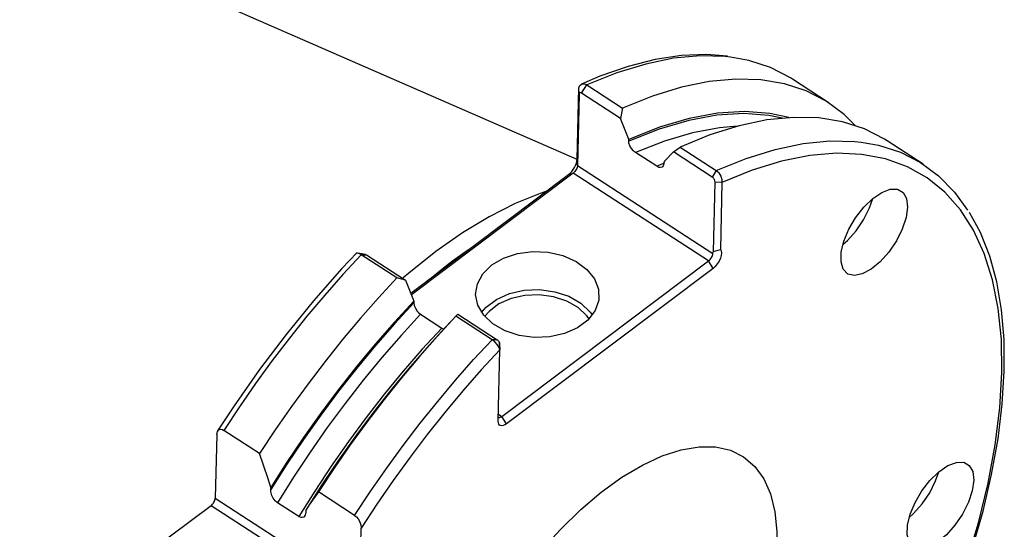
# Model space of a CAD drawing. Extents: x 13 to 827, y 18 to 576.
# Drawn here: x 101 to 161, y 132 to 162 of the extents above; entities that cross this region are included whole.
import ezdxf

# ---------------------------------------------------------------- set-up
doc = ezdxf.new("R2010")
doc.units = 0
doc.header["$MEASUREMENT"] = 0
doc.layers.add('Ebene 1', color=7, linetype='Continuous', lineweight=0)

msp = doc.modelspace()

# ---------------------------------------------------------------- linework, layer by layer
at = {"layer": 'Ebene 1', "color": 18, "lineweight": 25, "true_color": 0x000000}
for points in [[(134.826, 153.83), (134.826, 153.83), (78.767, 178.277), (78.767, 178.277)], [(135.089, 157.837), (135.089, 157.837), (135.416, 158.336), (135.416, 158.336)], [(135.416, 158.336), (135.416, 158.336), (137.572, 156.935), (137.572, 156.935)], [(149.987, 157.285), (149.987, 157.285), (147.831, 158.685), (147.831, 158.685)], [(134.826, 153.846), (134.826, 153.846), (134.924, 158.156), (134.924, 158.156)], [(134.948, 157.788), (134.948, 157.788), (134.85, 153.478), (134.85, 153.478)], [(134.948, 157.788), (134.948, 157.788), (134.924, 158.156), (134.924, 158.156)], [(137.447, 156.306), (137.447, 156.306), (135.089, 157.837), (135.089, 157.837)], [(137.572, 156.935), (137.572, 156.935), (137.447, 156.306), (137.447, 156.306)], [(137.947, 154.944), (137.947, 154.944), (137.95, 155.051), (137.95, 155.051)], [(155.731, 153.555), (155.731, 153.555), (153.547, 154.973), (153.547, 154.973)], [(139.633, 153.426), (139.633, 153.426), (138.351, 154.259), (138.351, 154.259)], [(140.641, 154.297), (140.641, 154.297), (141.042, 154.583), (141.042, 154.583)], [(142.99, 152.771), (142.99, 152.771), (140.641, 154.297), (140.641, 154.297)], [(141.042, 154.583), (141.042, 154.583), (143.226, 153.165), (143.226, 153.165)], [(134.85, 153.478), (134.85, 153.478), (134.826, 153.846), (134.826, 153.846)], [(134.85, 153.478), (134.85, 153.478), (143.025, 148.168), (143.025, 148.168)], [(140.045, 153.602), (140.045, 153.602), (139.633, 153.426), (139.633, 153.426)], [(140.058, 153.682), (140.058, 153.682), (140.056, 153.575), (140.056, 153.575)], [(124.777, 145.767), (124.777, 145.767), (134.311, 152.933), (134.311, 152.933)], [(134.592, 153.021), (134.592, 153.021), (124.815, 145.672), (124.815, 145.672)], [(134.311, 152.933), (134.311, 152.933), (134.592, 153.021), (134.592, 153.021)], [(142.767, 147.712), (142.767, 147.712), (134.592, 153.021), (134.592, 153.021)], [(143.226, 153.165), (143.226, 153.165), (142.99, 152.771), (142.99, 152.771)], [(62.251, 152.845), (62.251, 152.845), (103.816, 114.839), (103.816, 114.839)], [(143.068, 148.291), (143.068, 148.291), (143.163, 152.477), (143.163, 152.477)], [(143.57, 152.453), (143.57, 152.453), (143.163, 152.477), (143.163, 152.477)], [(143.57, 152.453), (143.57, 152.453), (143.478, 148.408), (143.478, 148.408)], [(143.068, 148.291), (143.068, 148.291), (143.478, 148.408), (143.478, 148.408)], [(123.946, 146.693), (123.946, 146.693), (121.79, 148.094), (121.79, 148.094)], [(121.79, 148.094), (121.79, 148.094), (122.106, 148.079), (122.106, 148.079)], [(122.106, 148.079), (122.106, 148.079), (124.464, 146.547), (124.464, 146.547)], [(130.288, 138.331), (130.288, 138.331), (142.767, 147.712), (142.767, 147.712)], [(143.037, 147.266), (143.037, 147.266), (142.767, 147.712), (142.767, 147.712)], [(143.037, 147.266), (143.037, 147.266), (130.557, 137.885), (130.557, 137.885)], [(124.464, 146.547), (124.464, 146.547), (123.946, 146.693), (123.946, 146.693)], [(124.967, 145.292), (124.967, 145.292), (124.964, 145.185), (124.964, 145.185)], [(125.368, 144.5), (125.368, 144.5), (126.651, 143.667), (126.651, 143.667)], [(127.241, 144.1), (127.241, 144.1), (126.82, 143.653), (126.82, 143.653)], [(127.506, 144.381), (127.506, 144.381), (127.62, 144.498), (127.62, 144.498)], [(129.69, 142.963), (129.69, 142.963), (127.506, 144.381), (127.506, 144.381)], [(127.62, 144.498), (127.62, 144.498), (130.006, 142.948), (130.006, 142.948)], [(130.006, 142.948), (130.006, 142.948), (129.69, 142.963), (129.69, 142.963)], [(130.066, 138.042), (130.066, 138.042), (130.164, 142.352), (130.164, 142.352)], [(130.14, 142.72), (130.14, 142.72), (130.164, 142.352), (130.164, 142.352)], [(130.076, 138.469), (130.076, 138.469), (130.288, 138.331), (130.288, 138.331)], [(130.557, 137.885), (130.557, 137.885), (130.288, 138.331), (130.288, 138.331)], [(115.638, 136.091), (115.638, 136.091), (113.481, 137.491), (113.481, 137.491)], [(113.057, 137.25), (113.057, 137.25), (112.969, 133.398), (112.969, 133.398)], [(116.325, 133.918), (116.325, 133.918), (116.328, 134.052), (116.328, 134.052)], [(112.969, 133.398), (112.969, 133.398), (121.695, 127.731), (121.695, 127.731)], [(121.381, 132.361), (121.381, 132.361), (119.198, 133.779), (119.198, 133.779)], [(112.712, 132.942), (112.712, 132.942), (109.085, 130.216), (109.085, 130.216)], [(121.438, 127.275), (121.438, 127.275), (112.712, 132.942), (112.712, 132.942)], [(118.008, 132.289), (118.008, 132.289), (116.726, 133.122), (116.726, 133.122)], [(118.436, 132.683), (118.436, 132.683), (118.433, 132.549), (118.433, 132.549)], [(121.695, 127.731), (121.695, 127.731), (121.783, 131.583), (121.783, 131.583)]]:
    msp.add_open_spline(points, degree=3, dxfattribs=at)
for points, knots in [([(143.92, 160.072), (143.92, 160.072), (142.641, 160.17), (142.641, 160.17), (142.641, 160.17), (141.133, 160.104), (141.133, 160.104), (141.133, 160.104), (139.551, 159.863), (139.551, 159.863), (139.551, 159.863), (137.907, 159.447), (137.907, 159.447), (137.907, 159.447), (136.208, 158.859), (136.208, 158.859), (136.208, 158.859), (135.083, 158.376), (135.083, 158.376)], [0, 0, 0, 0, 1, 1, 1, 2, 2, 2, 3, 3, 3, 4, 4, 4, 5, 5, 5, 6, 6, 6, 6]), ([(144.083, 160.017), (144.083, 160.017), (143.774, 160.052), (143.774, 160.052), (143.774, 160.052), (142.256, 160.095), (142.256, 160.095), (142.256, 160.095), (140.651, 159.944), (140.651, 159.944), (140.651, 159.944), (138.969, 159.599), (138.969, 159.599), (138.969, 159.599), (137.221, 159.062), (137.221, 159.062), (137.221, 159.062), (135.416, 158.336), (135.416, 158.336)], [0, 0, 0, 0, 1, 1, 1, 2, 2, 2, 3, 3, 3, 4, 4, 4, 5, 5, 5, 6, 6, 6, 6]), ([(147.831, 158.685), (147.831, 158.685), (147.715, 158.759), (147.715, 158.759), (147.715, 158.759), (146.512, 159.381), (146.512, 159.381), (146.512, 159.381), (145.195, 159.813), (145.195, 159.813), (145.195, 159.813), (144.083, 160.017), (144.083, 160.017)], [0, 0, 0, 0, 1, 1, 1, 2, 2, 2, 3, 3, 3, 4, 4, 4, 4]), ([(134.924, 158.156), (134.924, 158.156), (134.984, 158.305), (134.984, 158.305), (134.984, 158.305), (135.097, 158.393), (135.097, 158.393), (135.097, 158.393), (135.249, 158.405), (135.249, 158.405), (135.249, 158.405), (135.333, 158.38), (135.333, 158.38), (135.333, 158.38), (135.416, 158.336), (135.416, 158.336)], [0, 0, 0, 0, 1, 1, 1, 2, 2, 2, 3, 3, 3, 4, 4, 4, 5, 5, 5, 5]), ([(151.617, 155.898), (151.617, 155.898), (150.955, 156.549), (150.955, 156.549), (150.955, 156.549), (149.872, 157.359), (149.872, 157.359), (149.872, 157.359), (148.668, 157.981), (148.668, 157.981), (148.668, 157.981), (147.352, 158.413), (147.352, 158.413), (147.352, 158.413), (145.93, 158.651), (145.93, 158.651), (145.93, 158.651), (144.412, 158.695), (144.412, 158.695), (144.412, 158.695), (142.808, 158.544), (142.808, 158.544), (142.808, 158.544), (141.126, 158.198), (141.126, 158.198), (141.126, 158.198), (139.377, 157.661), (139.377, 157.661), (139.377, 157.661), (137.572, 156.935), (137.572, 156.935)], [0, 0, 0, 0, 1, 1, 1, 2, 2, 2, 3, 3, 3, 4, 4, 4, 5, 5, 5, 6, 6, 6, 7, 7, 7, 8, 8, 8, 9, 9, 9, 10, 10, 10, 10]), ([(135.089, 157.837), (135.089, 157.837), (135.061, 157.852), (135.061, 157.852), (135.061, 157.852), (135.035, 157.861), (135.035, 157.861), (135.035, 157.861), (135.01, 157.864), (135.01, 157.864), (135.01, 157.864), (134.989, 157.859), (134.989, 157.859), (134.989, 157.859), (134.959, 157.833), (134.959, 157.833), (134.959, 157.833), (134.948, 157.788), (134.948, 157.788)], [0, 0, 0, 0, 1, 1, 1, 2, 2, 2, 3, 3, 3, 4, 4, 4, 5, 5, 5, 6, 6, 6, 6]), ([(147.21, 156.335), (147.21, 156.335), (146.406, 156.494), (146.406, 156.494), (146.406, 156.494), (144.889, 156.611), (144.889, 156.611), (144.889, 156.611), (143.273, 156.512), (143.273, 156.512), (143.273, 156.512), (141.569, 156.2), (141.569, 156.2), (141.569, 156.2), (139.79, 155.676), (139.79, 155.676), (139.79, 155.676), (137.947, 154.944), (137.947, 154.944)], [0, 0, 0, 0, 1, 1, 1, 2, 2, 2, 3, 3, 3, 4, 4, 4, 5, 5, 5, 6, 6, 6, 6]), ([(147.625, 156.366), (147.625, 156.366), (146.46, 156.621), (146.46, 156.621), (146.46, 156.621), (144.933, 156.736), (144.933, 156.736), (144.933, 156.736), (143.307, 156.636), (143.307, 156.636), (143.307, 156.636), (141.593, 156.319), (141.593, 156.319), (141.593, 156.319), (139.803, 155.79), (139.803, 155.79), (139.803, 155.79), (137.95, 155.051), (137.95, 155.051)], [0, 0, 0, 0, 1, 1, 1, 2, 2, 2, 3, 3, 3, 4, 4, 4, 5, 5, 5, 6, 6, 6, 6]), ([(137.95, 155.051), (137.95, 155.051), (137.89, 155.201), (137.89, 155.201), (137.89, 155.201), (137.447, 156.306), (137.447, 156.306)], [0, 0, 0, 0, 1, 1, 1, 2, 2, 2, 2]), ([(144.511, 155.841), (144.511, 155.841), (143.43, 155.748), (143.43, 155.748), (143.43, 155.748), (141.803, 155.446), (141.803, 155.446), (141.803, 155.446), (140.106, 154.949), (140.106, 154.949), (140.106, 154.949), (138.351, 154.259), (138.351, 154.259)], [0, 0, 0, 0, 1, 1, 1, 2, 2, 2, 3, 3, 3, 4, 4, 4, 4]), ([(153.547, 154.973), (153.547, 154.973), (153.389, 155.073), (153.389, 155.073), (153.389, 155.073), (152.179, 155.689), (152.179, 155.689), (152.179, 155.689), (150.856, 156.114), (150.856, 156.114), (150.856, 156.114), (149.428, 156.345), (149.428, 156.345), (149.428, 156.345), (147.904, 156.381), (147.904, 156.381), (147.904, 156.381), (146.294, 156.221), (146.294, 156.221), (146.294, 156.221), (144.606, 155.866), (144.606, 155.866), (144.606, 155.866), (142.852, 155.319), (142.852, 155.319), (142.852, 155.319), (141.042, 154.583), (141.042, 154.583)], [0, 0, 0, 0, 1, 1, 1, 2, 2, 2, 3, 3, 3, 4, 4, 4, 5, 5, 5, 6, 6, 6, 7, 7, 7, 8, 8, 8, 9, 9, 9, 9]), ([(138.351, 154.259), (138.351, 154.259), (138.3, 154.295), (138.3, 154.295), (138.3, 154.295), (138.226, 154.359), (138.226, 154.359), (138.226, 154.359), (138.106, 154.502), (138.106, 154.502), (138.106, 154.502), (138.014, 154.661), (138.014, 154.661), (138.014, 154.661), (137.96, 154.824), (137.96, 154.824), (137.96, 154.824), (137.947, 154.944), (137.947, 154.944)], [0, 0, 0, 0, 1, 1, 1, 2, 2, 2, 3, 3, 3, 4, 4, 4, 5, 5, 5, 6, 6, 6, 6]), ([(143.226, 153.165), (143.226, 153.165), (145.036, 153.901), (145.036, 153.901), (145.036, 153.901), (146.79, 154.448), (146.79, 154.448), (146.79, 154.448), (148.477, 154.802), (148.477, 154.802), (148.477, 154.802), (150.088, 154.962), (150.088, 154.962), (150.088, 154.962), (151.612, 154.927), (151.612, 154.927), (151.612, 154.927), (151.989, 154.886), (151.989, 154.886)], [0, 0, 0, 0, 1, 1, 1, 2, 2, 2, 3, 3, 3, 4, 4, 4, 5, 5, 5, 6, 6, 6, 6]), ([(151.989, 154.886), (151.989, 154.886), (153.04, 154.696), (153.04, 154.696), (153.04, 154.696), (154.363, 154.271), (154.363, 154.271), (154.363, 154.271), (155.573, 153.655), (155.573, 153.655), (155.573, 153.655), (156.662, 152.851), (156.662, 152.851), (156.662, 152.851), (157.624, 151.865), (157.624, 151.865), (157.624, 151.865), (158.412, 150.771), (158.412, 150.771)], [0, 0, 0, 0, 1, 1, 1, 2, 2, 2, 3, 3, 3, 4, 4, 4, 5, 5, 5, 6, 6, 6, 6]), ([(140.641, 154.297), (140.641, 154.297), (140.123, 153.75), (140.123, 153.75), (140.123, 153.75), (140.058, 153.682), (140.058, 153.682)], [0, 0, 0, 0, 1, 1, 1, 2, 2, 2, 2]), ([(156.273, 124.051), (156.273, 124.051), (156.445, 124.45), (156.445, 124.45), (156.445, 124.45), (157.458, 126.971), (157.458, 126.971), (157.458, 126.971), (158.334, 129.466), (158.334, 129.466), (158.334, 129.466), (159.067, 131.916), (159.067, 131.916), (159.067, 131.916), (159.652, 134.308), (159.652, 134.308), (159.652, 134.308), (160.086, 136.625), (160.086, 136.625), (160.086, 136.625), (160.366, 138.852), (160.366, 138.852), (160.366, 138.852), (160.49, 140.975), (160.49, 140.975), (160.49, 140.975), (160.456, 142.979), (160.456, 142.979), (160.456, 142.979), (160.266, 144.853), (160.266, 144.853), (160.266, 144.853), (159.921, 146.583), (159.921, 146.583), (159.921, 146.583), (159.422, 148.159), (159.422, 148.159), (159.422, 148.159), (158.773, 149.57), (158.773, 149.57), (158.773, 149.57), (157.979, 150.807), (157.979, 150.807), (157.979, 150.807), (157.044, 151.862), (157.044, 151.862), (157.044, 151.862), (155.974, 152.728), (155.974, 152.728), (155.974, 152.728), (154.777, 153.399), (154.777, 153.399), (154.777, 153.399), (153.46, 153.872), (153.46, 153.872), (153.46, 153.872), (152.032, 154.143), (152.032, 154.143), (152.032, 154.143), (150.502, 154.21), (150.502, 154.21), (150.502, 154.21), (148.88, 154.073), (148.88, 154.073), (148.88, 154.073), (147.177, 153.733), (147.177, 153.733), (147.177, 153.733), (145.403, 153.192), (145.403, 153.192), (145.403, 153.192), (143.57, 152.453), (143.57, 152.453)], [0, 0, 0, 0, 1, 1, 1, 2, 2, 2, 3, 3, 3, 4, 4, 4, 5, 5, 5, 6, 6, 6, 7, 7, 7, 8, 8, 8, 9, 9, 9, 10, 10, 10, 11, 11, 11, 12, 12, 12, 13, 13, 13, 14, 14, 14, 15, 15, 15, 16, 16, 16, 17, 17, 17, 18, 18, 18, 19, 19, 19, 20, 20, 20, 21, 21, 21, 22, 22, 22, 23, 23, 23, 24, 24, 24, 24]), ([(134.311, 152.933), (134.311, 152.933), (134.409, 153.017), (134.409, 153.017), (134.409, 153.017), (134.504, 153.118), (134.504, 153.118), (134.504, 153.118), (134.592, 153.233), (134.592, 153.233), (134.592, 153.233), (134.67, 153.357), (134.67, 153.357), (134.67, 153.357), (134.735, 153.485), (134.735, 153.485), (134.735, 153.485), (134.783, 153.612), (134.783, 153.612), (134.783, 153.612), (134.814, 153.734), (134.814, 153.734), (134.814, 153.734), (134.826, 153.846), (134.826, 153.846)], [0, 0, 0, 0, 1, 1, 1, 2, 2, 2, 3, 3, 3, 4, 4, 4, 5, 5, 5, 6, 6, 6, 7, 7, 7, 8, 8, 8, 8]), ([(134.85, 153.478), (134.85, 153.478), (134.844, 153.422), (134.844, 153.422), (134.844, 153.422), (134.828, 153.361), (134.828, 153.361), (134.828, 153.361), (134.804, 153.297), (134.804, 153.297), (134.804, 153.297), (134.772, 153.233), (134.772, 153.233), (134.772, 153.233), (134.733, 153.171), (134.733, 153.171), (134.733, 153.171), (134.689, 153.114), (134.689, 153.114), (134.689, 153.114), (134.641, 153.063), (134.641, 153.063), (134.641, 153.063), (134.592, 153.021), (134.592, 153.021)], [0, 0, 0, 0, 1, 1, 1, 2, 2, 2, 3, 3, 3, 4, 4, 4, 5, 5, 5, 6, 6, 6, 7, 7, 7, 8, 8, 8, 8]), ([(140.056, 153.575), (140.056, 153.575), (140.029, 153.451), (140.029, 153.451), (140.029, 153.451), (139.955, 153.37), (139.955, 153.37), (139.955, 153.37), (139.843, 153.347), (139.843, 153.347), (139.843, 153.347), (139.759, 153.364), (139.759, 153.364), (139.759, 153.364), (139.633, 153.426), (139.633, 153.426)], [0, 0, 0, 0, 1, 1, 1, 2, 2, 2, 3, 3, 3, 4, 4, 4, 5, 5, 5, 5]), ([(143.226, 153.165), (143.226, 153.165), (143.306, 153.103), (143.306, 153.103), (143.306, 153.103), (143.381, 153.025), (143.381, 153.025), (143.381, 153.025), (143.5, 152.84), (143.5, 152.84), (143.5, 152.84), (143.566, 152.64), (143.566, 152.64), (143.566, 152.64), (143.57, 152.453), (143.57, 152.453)], [0, 0, 0, 0, 1, 1, 1, 2, 2, 2, 3, 3, 3, 4, 4, 4, 5, 5, 5, 5]), ([(143.163, 152.477), (143.163, 152.477), (143.152, 152.553), (143.152, 152.553), (143.152, 152.553), (143.116, 152.636), (143.116, 152.636), (143.116, 152.636), (143.089, 152.676), (143.089, 152.676), (143.089, 152.676), (143.059, 152.713), (143.059, 152.713), (143.059, 152.713), (143.025, 152.745), (143.025, 152.745), (143.025, 152.745), (142.99, 152.771), (142.99, 152.771)], [0, 0, 0, 0, 1, 1, 1, 2, 2, 2, 3, 3, 3, 4, 4, 4, 5, 5, 5, 6, 6, 6, 6]), ([(132.936, 151.9), (132.936, 151.9), (132.604, 151.79), (132.604, 151.79), (132.604, 151.79), (131.077, 151.181), (131.077, 151.181), (131.077, 151.181), (129.506, 150.387), (129.506, 150.387), (129.506, 150.387), (127.904, 149.417), (127.904, 149.417), (127.904, 149.417), (126.284, 148.278), (126.284, 148.278), (126.284, 148.278), (124.661, 146.979), (124.661, 146.979), (124.661, 146.979), (124.32, 146.687), (124.32, 146.687)], [0, 0, 0, 0, 1, 1, 1, 2, 2, 2, 3, 3, 3, 4, 4, 4, 5, 5, 5, 6, 6, 6, 7, 7, 7, 7]), ([(154.786, 150.961), (154.786, 150.961), (154.724, 151.482), (154.724, 151.482), (154.724, 151.482), (154.518, 151.852), (154.518, 151.852), (154.518, 151.852), (154.183, 152.043), (154.183, 152.043), (154.183, 152.043), (153.742, 152.042), (153.742, 152.042), (153.742, 152.042), (153.23, 151.849), (153.23, 151.849), (153.23, 151.849), (152.684, 151.478), (152.684, 151.478), (152.684, 151.478), (152.145, 150.956), (152.145, 150.956), (152.145, 150.956), (151.652, 150.322), (151.652, 150.322), (151.652, 150.322), (151.242, 149.624), (151.242, 149.624), (151.242, 149.624), (150.946, 148.912), (150.946, 148.912), (150.946, 148.912), (150.786, 148.24), (150.786, 148.24), (150.786, 148.24), (150.772, 147.658), (150.772, 147.658), (150.772, 147.658), (150.908, 147.209), (150.908, 147.209), (150.908, 147.209), (151.181, 146.926), (151.181, 146.926), (151.181, 146.926), (151.573, 146.83), (151.573, 146.83), (151.573, 146.83), (152.053, 146.928), (152.053, 146.928), (152.053, 146.928), (152.587, 147.213), (152.587, 147.213), (152.587, 147.213), (153.135, 147.663), (153.135, 147.663), (153.135, 147.663), (153.656, 148.247), (153.656, 148.247), (153.656, 148.247), (154.111, 148.919), (154.111, 148.919), (154.111, 148.919), (154.468, 149.63), (154.468, 149.63), (154.468, 149.63), (154.698, 150.329), (154.698, 150.329), (154.698, 150.329), (154.786, 150.961), (154.786, 150.961)], [0, 0, 0, 0, 1, 1, 1, 2, 2, 2, 3, 3, 3, 4, 4, 4, 5, 5, 5, 6, 6, 6, 7, 7, 7, 8, 8, 8, 9, 9, 9, 10, 10, 10, 11, 11, 11, 12, 12, 12, 13, 13, 13, 14, 14, 14, 15, 15, 15, 16, 16, 16, 17, 17, 17, 18, 18, 18, 19, 19, 19, 20, 20, 20, 21, 21, 21, 22, 22, 22, 23, 23, 23, 23]), ([(150.885, 148.71), (150.885, 148.71), (151.153, 148.95), (151.153, 148.95), (151.153, 148.95), (151.674, 149.534), (151.674, 149.534), (151.674, 149.534), (152.13, 150.206), (152.13, 150.206), (152.13, 150.206), (152.486, 150.918), (152.486, 150.918), (152.486, 150.918), (152.68, 151.474), (152.68, 151.474)], [0, 0, 0, 0, 1, 1, 1, 2, 2, 2, 3, 3, 3, 4, 4, 4, 5, 5, 5, 5]), ([(156.327, 124.016), (156.327, 124.016), (157.044, 125.697), (157.044, 125.697), (157.044, 125.697), (157.931, 128.031), (157.931, 128.031), (157.931, 128.031), (158.7, 130.339), (158.7, 130.339), (158.7, 130.339), (159.346, 132.609), (159.346, 132.609), (159.346, 132.609), (159.865, 134.827), (159.865, 134.827), (159.865, 134.827), (160.254, 136.984), (160.254, 136.984), (160.254, 136.984), (160.51, 139.066), (160.51, 139.066), (160.51, 139.066), (160.632, 141.064), (160.632, 141.064), (160.632, 141.064), (160.618, 142.967), (160.618, 142.967), (160.618, 142.967), (160.467, 144.765), (160.467, 144.765), (160.467, 144.765), (160.179, 146.447), (160.179, 146.447), (160.179, 146.447), (159.754, 148.003), (159.754, 148.003), (159.754, 148.003), (159.195, 149.423), (159.195, 149.423), (159.195, 149.423), (158.538, 150.636), (158.538, 150.636)], [0, 0, 0, 0, 1, 1, 1, 2, 2, 2, 3, 3, 3, 4, 4, 4, 5, 5, 5, 6, 6, 6, 7, 7, 7, 8, 8, 8, 9, 9, 9, 10, 10, 10, 11, 11, 11, 12, 12, 12, 13, 13, 13, 14, 14, 14, 14]), ([(121.536, 148.231), (121.536, 148.231), (120.62, 147.25), (120.62, 147.25), (120.62, 147.25), (118.911, 145.309), (118.911, 145.309), (118.911, 145.309), (117.25, 143.275), (117.25, 143.275), (117.25, 143.275), (115.648, 141.16), (115.648, 141.16), (115.648, 141.16), (114.112, 138.976), (114.112, 138.976), (114.112, 138.976), (113.111, 137.453), (113.111, 137.453)], [0, 0, 0, 0, 1, 1, 1, 2, 2, 2, 3, 3, 3, 4, 4, 4, 5, 5, 5, 6, 6, 6, 6]), ([(121.79, 148.094), (121.79, 148.094), (121.71, 148.14), (121.71, 148.14), (121.71, 148.14), (121.634, 148.171), (121.634, 148.171), (121.634, 148.171), (121.513, 148.182), (121.513, 148.182), (121.513, 148.182), (121.469, 148.147), (121.469, 148.147)], [0, 0, 0, 0, 1, 1, 1, 2, 2, 2, 3, 3, 3, 4, 4, 4, 4]), ([(122.046, 148.103), (122.046, 148.103), (121.822, 148.142), (121.822, 148.142), (121.822, 148.142), (121.589, 148.182), (121.589, 148.182)], [0, 0, 0, 0, 1, 1, 1, 2, 2, 2, 2]), ([(128.257, 148.383), (128.257, 148.383), (127.246, 147.653), (127.246, 147.653), (127.246, 147.653), (126.234, 146.862), (126.234, 146.862)], [0, 0, 0, 0, 1, 1, 1, 2, 2, 2, 2]), ([(129.674, 147.473), (129.674, 147.473), (129.134, 146.946), (129.134, 146.946), (129.134, 146.946), (128.802, 146.341), (128.802, 146.341), (128.802, 146.341), (128.697, 145.694), (128.697, 145.694), (128.697, 145.694), (128.827, 145.046), (128.827, 145.046), (128.827, 145.046), (129.183, 144.439), (129.183, 144.439), (129.183, 144.439), (129.742, 143.91), (129.742, 143.91), (129.742, 143.91), (130.471, 143.493), (130.471, 143.493), (130.471, 143.493), (131.322, 143.213), (131.322, 143.213), (131.322, 143.213), (132.242, 143.089), (132.242, 143.089), (132.242, 143.089), (133.174, 143.127), (133.174, 143.127), (133.174, 143.127), (134.059, 143.327), (134.059, 143.327), (134.059, 143.327), (134.842, 143.675), (134.842, 143.675), (134.842, 143.675), (135.473, 144.149), (135.473, 144.149), (135.473, 144.149), (135.912, 144.719), (135.912, 144.719), (135.912, 144.719), (136.132, 145.351), (136.132, 145.351), (136.132, 145.351), (136.119, 146.003), (136.119, 146.003), (136.119, 146.003), (135.875, 146.635), (135.875, 146.635), (135.875, 146.635), (135.413, 147.208), (135.413, 147.208), (135.413, 147.208), (134.764, 147.685), (134.764, 147.685), (134.764, 147.685), (133.969, 148.036), (133.969, 148.036), (133.969, 148.036), (133.076, 148.24), (133.076, 148.24), (133.076, 148.24), (132.142, 148.283), (132.142, 148.283), (132.142, 148.283), (131.226, 148.163), (131.226, 148.163), (131.226, 148.163), (130.386, 147.887), (130.386, 147.887), (130.386, 147.887), (129.674, 147.473), (129.674, 147.473)], [0, 0, 0, 0, 1, 1, 1, 2, 2, 2, 3, 3, 3, 4, 4, 4, 5, 5, 5, 6, 6, 6, 7, 7, 7, 8, 8, 8, 9, 9, 9, 10, 10, 10, 11, 11, 11, 12, 12, 12, 13, 13, 13, 14, 14, 14, 15, 15, 15, 16, 16, 16, 17, 17, 17, 18, 18, 18, 19, 19, 19, 20, 20, 20, 21, 21, 21, 22, 22, 22, 23, 23, 23, 24, 24, 24, 25, 25, 25, 25]), ([(142.767, 147.712), (142.767, 147.712), (142.817, 147.754), (142.817, 147.754), (142.817, 147.754), (142.864, 147.805), (142.864, 147.805), (142.864, 147.805), (142.908, 147.862), (142.908, 147.862), (142.908, 147.862), (142.947, 147.924), (142.947, 147.924), (142.947, 147.924), (142.979, 147.988), (142.979, 147.988), (142.979, 147.988), (143.004, 148.052), (143.004, 148.052), (143.004, 148.052), (143.019, 148.113), (143.019, 148.113), (143.019, 148.113), (143.025, 148.168), (143.025, 148.168)], [0, 0, 0, 0, 1, 1, 1, 2, 2, 2, 3, 3, 3, 4, 4, 4, 5, 5, 5, 6, 6, 6, 7, 7, 7, 8, 8, 8, 8]), ([(143.025, 148.168), (143.025, 148.168), (143.045, 148.253), (143.045, 148.253), (143.045, 148.253), (143.068, 148.291), (143.068, 148.291)], [0, 0, 0, 0, 1, 1, 1, 2, 2, 2, 2]), ([(143.478, 148.408), (143.478, 148.408), (143.533, 148.321), (143.533, 148.321), (143.533, 148.321), (143.552, 148.198), (143.552, 148.198), (143.552, 148.198), (143.536, 148.046), (143.536, 148.046), (143.536, 148.046), (143.485, 147.877), (143.485, 147.877), (143.485, 147.877), (143.403, 147.702), (143.403, 147.702), (143.403, 147.702), (143.295, 147.534), (143.295, 147.534), (143.295, 147.534), (143.17, 147.385), (143.17, 147.385), (143.17, 147.385), (143.037, 147.266), (143.037, 147.266)], [0, 0, 0, 0, 1, 1, 1, 2, 2, 2, 3, 3, 3, 4, 4, 4, 5, 5, 5, 6, 6, 6, 7, 7, 7, 8, 8, 8, 8]), ([(121.79, 148.094), (121.79, 148.094), (120.677, 146.894), (120.677, 146.894), (120.677, 146.894), (119.581, 145.653), (119.581, 145.653), (119.581, 145.653), (118.504, 144.373), (118.504, 144.373), (118.504, 144.373), (117.447, 143.057), (117.447, 143.057), (117.447, 143.057), (116.415, 141.707), (116.415, 141.707), (116.415, 141.707), (115.408, 140.328), (115.408, 140.328), (115.408, 140.328), (114.43, 138.921), (114.43, 138.921), (114.43, 138.921), (113.481, 137.491), (113.481, 137.491)], [0, 0, 0, 0, 1, 1, 1, 2, 2, 2, 3, 3, 3, 4, 4, 4, 5, 5, 5, 6, 6, 6, 7, 7, 7, 8, 8, 8, 8]), ([(123.946, 146.693), (123.946, 146.693), (122.834, 145.494), (122.834, 145.494), (122.834, 145.494), (121.737, 144.252), (121.737, 144.252), (121.737, 144.252), (120.66, 142.972), (120.66, 142.972), (120.66, 142.972), (119.604, 141.656), (119.604, 141.656), (119.604, 141.656), (118.571, 140.307), (118.571, 140.307), (118.571, 140.307), (117.564, 138.928), (117.564, 138.928), (117.564, 138.928), (116.586, 137.521), (116.586, 137.521), (116.586, 137.521), (115.638, 136.091), (115.638, 136.091)], [0, 0, 0, 0, 1, 1, 1, 2, 2, 2, 3, 3, 3, 4, 4, 4, 5, 5, 5, 6, 6, 6, 7, 7, 7, 8, 8, 8, 8]), ([(124.464, 146.547), (124.464, 146.547), (124.907, 145.442), (124.907, 145.442), (124.907, 145.442), (124.967, 145.292), (124.967, 145.292)], [0, 0, 0, 0, 1, 1, 1, 2, 2, 2, 2]), ([(129.055, 144.612), (129.055, 144.612), (129.328, 144.924), (129.328, 144.924), (129.328, 144.924), (129.958, 145.398), (129.958, 145.398), (129.958, 145.398), (130.741, 145.746), (130.741, 145.746), (130.741, 145.746), (131.626, 145.945), (131.626, 145.945), (131.626, 145.945), (132.558, 145.984), (132.558, 145.984), (132.558, 145.984), (133.479, 145.86), (133.479, 145.86), (133.479, 145.86), (134.33, 145.58), (134.33, 145.58), (134.33, 145.58), (135.058, 145.163), (135.058, 145.163), (135.058, 145.163), (135.618, 144.634), (135.618, 144.634), (135.618, 144.634), (135.745, 144.46), (135.745, 144.46)], [0, 0, 0, 0, 1, 1, 1, 2, 2, 2, 3, 3, 3, 4, 4, 4, 5, 5, 5, 6, 6, 6, 7, 7, 7, 8, 8, 8, 9, 9, 9, 10, 10, 10, 10]), ([(124.964, 145.185), (124.964, 145.185), (123.795, 143.92), (123.795, 143.92), (123.795, 143.92), (122.644, 142.606), (122.644, 142.606), (122.644, 142.606), (121.517, 141.247), (121.517, 141.247), (121.517, 141.247), (120.415, 139.847), (120.415, 139.847), (120.415, 139.847), (119.342, 138.411), (119.342, 138.411), (119.342, 138.411), (118.301, 136.941), (118.301, 136.941), (118.301, 136.941), (117.294, 135.442), (117.294, 135.442), (117.294, 135.442), (116.325, 133.918), (116.325, 133.918)], [0, 0, 0, 0, 1, 1, 1, 2, 2, 2, 3, 3, 3, 4, 4, 4, 5, 5, 5, 6, 6, 6, 7, 7, 7, 8, 8, 8, 8]), ([(124.967, 145.292), (124.967, 145.292), (123.798, 144.029), (123.798, 144.029), (123.798, 144.029), (122.649, 142.718), (122.649, 142.718), (122.649, 142.718), (121.522, 141.363), (121.522, 141.363), (121.522, 141.363), (120.42, 139.967), (120.42, 139.967), (120.42, 139.967), (119.347, 138.534), (119.347, 138.534), (119.347, 138.534), (118.306, 137.068), (118.306, 137.068), (118.306, 137.068), (117.298, 135.573), (117.298, 135.573), (117.298, 135.573), (116.328, 134.052), (116.328, 134.052)], [0, 0, 0, 0, 1, 1, 1, 2, 2, 2, 3, 3, 3, 4, 4, 4, 5, 5, 5, 6, 6, 6, 7, 7, 7, 8, 8, 8, 8]), ([(124.964, 145.185), (124.964, 145.185), (124.985, 145.031), (124.985, 145.031), (124.985, 145.031), (125.054, 144.857), (125.054, 144.857), (125.054, 144.857), (125.161, 144.692), (125.161, 144.692), (125.161, 144.692), (125.243, 144.601), (125.243, 144.601), (125.243, 144.601), (125.368, 144.5), (125.368, 144.5)], [0, 0, 0, 0, 1, 1, 1, 2, 2, 2, 3, 3, 3, 4, 4, 4, 5, 5, 5, 5]), ([(135.547, 144.224), (135.547, 144.224), (135.419, 144.399), (135.419, 144.399), (135.419, 144.399), (134.893, 144.896), (134.893, 144.896), (134.893, 144.896), (134.209, 145.288), (134.209, 145.288), (134.209, 145.288), (133.409, 145.551), (133.409, 145.551), (133.409, 145.551), (132.543, 145.668), (132.543, 145.668), (132.543, 145.668), (131.667, 145.632), (131.667, 145.632), (131.667, 145.632), (130.835, 145.444), (130.835, 145.444), (130.835, 145.444), (130.1, 145.117), (130.1, 145.117), (130.1, 145.117), (129.507, 144.671), (129.507, 144.671), (129.507, 144.671), (129.242, 144.368), (129.242, 144.368)], [0, 0, 0, 0, 1, 1, 1, 2, 2, 2, 3, 3, 3, 4, 4, 4, 5, 5, 5, 6, 6, 6, 7, 7, 7, 8, 8, 8, 9, 9, 9, 10, 10, 10, 10]), ([(125.368, 144.5), (125.368, 144.5), (124.194, 143.222), (124.194, 143.222), (124.194, 143.222), (123.04, 141.895), (123.04, 141.895), (123.04, 141.895), (121.91, 140.523), (121.91, 140.523), (121.91, 140.523), (120.807, 139.109), (120.807, 139.109), (120.807, 139.109), (119.734, 137.658), (119.734, 137.658), (119.734, 137.658), (118.694, 136.173), (118.694, 136.173), (118.694, 136.173), (117.69, 134.66), (117.69, 134.66), (117.69, 134.66), (116.726, 133.122), (116.726, 133.122)], [0, 0, 0, 0, 1, 1, 1, 2, 2, 2, 3, 3, 3, 4, 4, 4, 5, 5, 5, 6, 6, 6, 7, 7, 7, 8, 8, 8, 8]), ([(127.506, 144.381), (127.506, 144.381), (126.394, 143.182), (126.394, 143.182), (126.394, 143.182), (125.297, 141.941), (125.297, 141.941), (125.297, 141.941), (124.22, 140.66), (124.22, 140.66), (124.22, 140.66), (123.164, 139.344), (123.164, 139.344), (123.164, 139.344), (122.131, 137.995), (122.131, 137.995), (122.131, 137.995), (121.124, 136.616), (121.124, 136.616), (121.124, 136.616), (120.146, 135.209), (120.146, 135.209), (120.146, 135.209), (119.198, 133.779), (119.198, 133.779)], [0, 0, 0, 0, 1, 1, 1, 2, 2, 2, 3, 3, 3, 4, 4, 4, 5, 5, 5, 6, 6, 6, 7, 7, 7, 8, 8, 8, 8]), ([(126.651, 143.667), (126.651, 143.667), (125.476, 142.389), (125.476, 142.389), (125.476, 142.389), (124.323, 141.062), (124.323, 141.062), (124.323, 141.062), (123.192, 139.689), (123.192, 139.689), (123.192, 139.689), (122.089, 138.276), (122.089, 138.276), (122.089, 138.276), (121.016, 136.825), (121.016, 136.825), (121.016, 136.825), (119.977, 135.34), (119.977, 135.34), (119.977, 135.34), (118.973, 133.827), (118.973, 133.827), (118.973, 133.827), (118.008, 132.289), (118.008, 132.289)], [0, 0, 0, 0, 1, 1, 1, 2, 2, 2, 3, 3, 3, 4, 4, 4, 5, 5, 5, 6, 6, 6, 7, 7, 7, 8, 8, 8, 8]), ([(126.82, 143.653), (126.82, 143.653), (125.907, 142.66), (125.907, 142.66), (125.907, 142.66), (124.757, 141.349), (124.757, 141.349), (124.757, 141.349), (123.63, 139.994), (123.63, 139.994), (123.63, 139.994), (122.529, 138.598), (122.529, 138.598), (122.529, 138.598), (121.456, 137.165), (121.456, 137.165), (121.456, 137.165), (120.414, 135.699), (120.414, 135.699), (120.414, 135.699), (119.407, 134.203), (119.407, 134.203), (119.407, 134.203), (118.436, 132.683), (118.436, 132.683)], [0, 0, 0, 0, 1, 1, 1, 2, 2, 2, 3, 3, 3, 4, 4, 4, 5, 5, 5, 6, 6, 6, 7, 7, 7, 8, 8, 8, 8]), ([(126.651, 143.667), (126.651, 143.667), (126.701, 143.637), (126.701, 143.637), (126.701, 143.637), (126.776, 143.605), (126.776, 143.605), (126.776, 143.605), (126.795, 143.603), (126.795, 143.603)], [0, 0, 0, 0, 1, 1, 1, 2, 2, 2, 3, 3, 3, 3]), ([(121.381, 132.361), (121.381, 132.361), (122.33, 133.791), (122.33, 133.791), (122.33, 133.791), (123.308, 135.197), (123.308, 135.197), (123.308, 135.197), (124.315, 136.577), (124.315, 136.577), (124.315, 136.577), (125.347, 137.926), (125.347, 137.926), (125.347, 137.926), (126.404, 139.242), (126.404, 139.242), (126.404, 139.242), (127.481, 140.522), (127.481, 140.522), (127.481, 140.522), (128.577, 141.763), (128.577, 141.763), (128.577, 141.763), (129.69, 142.963), (129.69, 142.963)], [0, 0, 0, 0, 1, 1, 1, 2, 2, 2, 3, 3, 3, 4, 4, 4, 5, 5, 5, 6, 6, 6, 7, 7, 7, 8, 8, 8, 8]), ([(130.164, 142.352), (130.164, 142.352), (130.111, 142.5), (130.111, 142.5), (130.111, 142.5), (130.003, 142.668), (130.003, 142.668), (130.003, 142.668), (129.856, 142.831), (129.856, 142.831), (129.856, 142.831), (129.773, 142.903), (129.773, 142.903), (129.773, 142.903), (129.69, 142.963), (129.69, 142.963)], [0, 0, 0, 0, 1, 1, 1, 2, 2, 2, 3, 3, 3, 4, 4, 4, 5, 5, 5, 5]), ([(130.006, 142.948), (130.006, 142.948), (130.033, 142.928), (130.033, 142.928), (130.033, 142.928), (130.059, 142.902), (130.059, 142.902), (130.059, 142.902), (130.083, 142.873), (130.083, 142.873), (130.083, 142.873), (130.103, 142.842), (130.103, 142.842), (130.103, 142.842), (130.131, 142.778), (130.131, 142.778), (130.131, 142.778), (130.14, 142.72), (130.14, 142.72)], [0, 0, 0, 0, 1, 1, 1, 2, 2, 2, 3, 3, 3, 4, 4, 4, 5, 5, 5, 6, 6, 6, 6]), ([(130.146, 142.633), (130.146, 142.633), (130.139, 142.709), (130.139, 142.709), (130.139, 142.709), (130.131, 142.778), (130.131, 142.778)], [0, 0, 0, 0, 1, 1, 1, 2, 2, 2, 2]), ([(130.164, 142.352), (130.164, 142.352), (129.038, 141.135), (129.038, 141.135), (129.038, 141.135), (127.93, 139.876), (127.93, 139.876), (127.93, 139.876), (126.841, 138.576), (126.841, 138.576), (126.841, 138.576), (125.775, 137.239), (125.775, 137.239), (125.775, 137.239), (124.733, 135.868), (124.733, 135.868), (124.733, 135.868), (123.719, 134.466), (123.719, 134.466), (123.719, 134.466), (122.735, 133.036), (122.735, 133.036), (122.735, 133.036), (121.783, 131.583), (121.783, 131.583)], [0, 0, 0, 0, 1, 1, 1, 2, 2, 2, 3, 3, 3, 4, 4, 4, 5, 5, 5, 6, 6, 6, 7, 7, 7, 8, 8, 8, 8]), ([(130.557, 137.885), (130.557, 137.885), (130.459, 137.822), (130.459, 137.822), (130.459, 137.822), (130.365, 137.781), (130.365, 137.781), (130.365, 137.781), (130.28, 137.765), (130.28, 137.765), (130.28, 137.765), (130.205, 137.775), (130.205, 137.775), (130.205, 137.775), (130.144, 137.808), (130.144, 137.808), (130.144, 137.808), (130.1, 137.866), (130.1, 137.866), (130.1, 137.866), (130.073, 137.945), (130.073, 137.945), (130.073, 137.945), (130.066, 138.042), (130.066, 138.042)], [0, 0, 0, 0, 1, 1, 1, 2, 2, 2, 3, 3, 3, 4, 4, 4, 5, 5, 5, 6, 6, 6, 7, 7, 7, 8, 8, 8, 8]), ([(130.072, 138.302), (130.072, 138.302), (130.081, 138.293), (130.081, 138.293), (130.081, 138.293), (130.112, 138.276), (130.112, 138.276), (130.112, 138.276), (130.149, 138.271), (130.149, 138.271), (130.149, 138.271), (130.192, 138.279), (130.192, 138.279), (130.192, 138.279), (130.239, 138.3), (130.239, 138.3), (130.239, 138.3), (130.288, 138.331), (130.288, 138.331)], [0, 0, 0, 0, 1, 1, 1, 2, 2, 2, 3, 3, 3, 4, 4, 4, 5, 5, 5, 6, 6, 6, 6]), ([(113.057, 137.25), (113.057, 137.25), (113.096, 137.432), (113.096, 137.432), (113.096, 137.432), (113.183, 137.53), (113.183, 137.53), (113.183, 137.53), (113.288, 137.558), (113.288, 137.558), (113.288, 137.558), (113.399, 137.534), (113.399, 137.534), (113.399, 137.534), (113.481, 137.491), (113.481, 137.491)], [0, 0, 0, 0, 1, 1, 1, 2, 2, 2, 3, 3, 3, 4, 4, 4, 5, 5, 5, 5]), ([(125.805, 114.88), (125.805, 114.88), (125.909, 116.259), (125.909, 116.259), (125.909, 116.259), (126.16, 117.731), (126.16, 117.731), (126.16, 117.731), (126.554, 119.274), (126.554, 119.274), (126.554, 119.274), (127.085, 120.866), (127.085, 120.866), (127.085, 120.866), (127.746, 122.486), (127.746, 122.486), (127.746, 122.486), (128.528, 124.11), (128.528, 124.11), (128.528, 124.11), (129.419, 125.715), (129.419, 125.715), (129.419, 125.715), (130.408, 127.28), (130.408, 127.28), (130.408, 127.28), (131.481, 128.782), (131.481, 128.782), (131.481, 128.782), (132.621, 130.2), (132.621, 130.2), (132.621, 130.2), (133.814, 131.514), (133.814, 131.514), (133.814, 131.514), (135.043, 132.706), (135.043, 132.706), (135.043, 132.706), (136.289, 133.759), (136.289, 133.759), (136.289, 133.759), (137.537, 134.658), (137.537, 134.658), (137.537, 134.658), (138.768, 135.391), (138.768, 135.391), (138.768, 135.391), (139.965, 135.947), (139.965, 135.947), (139.965, 135.947), (141.111, 136.319), (141.111, 136.319), (141.111, 136.319), (142.19, 136.501), (142.19, 136.501), (142.19, 136.501), (143.188, 136.49), (143.188, 136.49), (143.188, 136.49), (144.089, 136.288), (144.089, 136.288), (144.089, 136.288), (144.881, 135.896), (144.881, 135.896), (144.881, 135.896), (145.554, 135.32), (145.554, 135.32), (145.554, 135.32), (146.098, 134.569), (146.098, 134.569), (146.098, 134.569), (146.504, 133.652), (146.504, 133.652), (146.504, 133.652), (146.769, 132.584), (146.769, 132.584), (146.769, 132.584), (146.886, 131.378), (146.886, 131.378), (146.886, 131.378), (146.864, 130.161), (146.864, 130.161)], [0, 0, 0, 0, 1, 1, 1, 2, 2, 2, 3, 3, 3, 4, 4, 4, 5, 5, 5, 6, 6, 6, 7, 7, 7, 8, 8, 8, 9, 9, 9, 10, 10, 10, 11, 11, 11, 12, 12, 12, 13, 13, 13, 14, 14, 14, 15, 15, 15, 16, 16, 16, 17, 17, 17, 18, 18, 18, 19, 19, 19, 20, 20, 20, 21, 21, 21, 22, 22, 22, 23, 23, 23, 24, 24, 24, 25, 25, 25, 26, 26, 26, 27, 27, 27, 27]), ([(116.328, 134.052), (116.328, 134.052), (116.135, 134.626), (116.135, 134.626), (116.135, 134.626), (115.638, 136.091), (115.638, 136.091)], [0, 0, 0, 0, 1, 1, 1, 2, 2, 2, 2]), ([(158.783, 134.481), (158.783, 134.481), (158.721, 135.001), (158.721, 135.001), (158.721, 135.001), (158.515, 135.371), (158.515, 135.371), (158.515, 135.371), (158.179, 135.562), (158.179, 135.562), (158.179, 135.562), (157.739, 135.561), (157.739, 135.561), (157.739, 135.561), (157.227, 135.368), (157.227, 135.368), (157.227, 135.368), (156.681, 134.997), (156.681, 134.997), (156.681, 134.997), (156.142, 134.475), (156.142, 134.475), (156.142, 134.475), (155.649, 133.841), (155.649, 133.841), (155.649, 133.841), (155.239, 133.143), (155.239, 133.143), (155.239, 133.143), (154.943, 132.431), (154.943, 132.431), (154.943, 132.431), (154.782, 131.76), (154.782, 131.76), (154.782, 131.76), (154.769, 131.178), (154.769, 131.178), (154.769, 131.178), (154.904, 130.728), (154.904, 130.728), (154.904, 130.728), (155.178, 130.445), (155.178, 130.445), (155.178, 130.445), (155.569, 130.349), (155.569, 130.349), (155.569, 130.349), (156.05, 130.447), (156.05, 130.447), (156.05, 130.447), (156.584, 130.732), (156.584, 130.732), (156.584, 130.732), (157.132, 131.183), (157.132, 131.183), (157.132, 131.183), (157.653, 131.766), (157.653, 131.766), (157.653, 131.766), (158.108, 132.438), (158.108, 132.438), (158.108, 132.438), (158.464, 133.15), (158.464, 133.15), (158.464, 133.15), (158.695, 133.848), (158.695, 133.848), (158.695, 133.848), (158.783, 134.481), (158.783, 134.481)], [0, 0, 0, 0, 1, 1, 1, 2, 2, 2, 3, 3, 3, 4, 4, 4, 5, 5, 5, 6, 6, 6, 7, 7, 7, 8, 8, 8, 9, 9, 9, 10, 10, 10, 11, 11, 11, 12, 12, 12, 13, 13, 13, 14, 14, 14, 15, 15, 15, 16, 16, 16, 17, 17, 17, 18, 18, 18, 19, 19, 19, 20, 20, 20, 21, 21, 21, 22, 22, 22, 23, 23, 23, 23]), ([(154.881, 132.229), (154.881, 132.229), (155.15, 132.47), (155.15, 132.47), (155.15, 132.47), (155.671, 133.053), (155.671, 133.053), (155.671, 133.053), (156.126, 133.725), (156.126, 133.725), (156.126, 133.725), (156.482, 134.437), (156.482, 134.437), (156.482, 134.437), (156.676, 134.993), (156.676, 134.993)], [0, 0, 0, 0, 1, 1, 1, 2, 2, 2, 3, 3, 3, 4, 4, 4, 5, 5, 5, 5]), ([(116.726, 133.122), (116.726, 133.122), (116.705, 133.137), (116.705, 133.137), (116.705, 133.137), (116.602, 133.228), (116.602, 133.228), (116.602, 133.228), (116.586, 133.245), (116.586, 133.245), (116.586, 133.245), (116.473, 133.402), (116.473, 133.402), (116.473, 133.402), (116.393, 133.567), (116.393, 133.567), (116.393, 133.567), (116.331, 133.806), (116.331, 133.806), (116.331, 133.806), (116.325, 133.918), (116.325, 133.918)], [0, 0, 0, 0, 1, 1, 1, 2, 2, 2, 3, 3, 3, 4, 4, 4, 5, 5, 5, 6, 6, 6, 7, 7, 7, 7]), ([(112.712, 132.942), (112.712, 132.942), (112.761, 132.984), (112.761, 132.984), (112.761, 132.984), (112.808, 133.035), (112.808, 133.035), (112.808, 133.035), (112.852, 133.092), (112.852, 133.092), (112.852, 133.092), (112.891, 133.154), (112.891, 133.154), (112.891, 133.154), (112.924, 133.218), (112.924, 133.218), (112.924, 133.218), (112.948, 133.282), (112.948, 133.282), (112.948, 133.282), (112.963, 133.342), (112.963, 133.342), (112.963, 133.342), (112.969, 133.398), (112.969, 133.398)], [0, 0, 0, 0, 1, 1, 1, 2, 2, 2, 3, 3, 3, 4, 4, 4, 5, 5, 5, 6, 6, 6, 7, 7, 7, 8, 8, 8, 8]), ([(119.198, 133.779), (119.198, 133.779), (118.649, 132.994), (118.649, 132.994), (118.649, 132.994), (118.436, 132.683), (118.436, 132.683)], [0, 0, 0, 0, 1, 1, 1, 2, 2, 2, 2]), ([(118.433, 132.549), (118.433, 132.549), (118.398, 132.37), (118.398, 132.37), (118.398, 132.37), (118.31, 132.259), (118.31, 132.259), (118.31, 132.259), (118.208, 132.226), (118.208, 132.226), (118.208, 132.226), (118.149, 132.23), (118.149, 132.23), (118.149, 132.23), (118.045, 132.268), (118.045, 132.268), (118.045, 132.268), (118.008, 132.289), (118.008, 132.289)], [0, 0, 0, 0, 1, 1, 1, 2, 2, 2, 3, 3, 3, 4, 4, 4, 5, 5, 5, 6, 6, 6, 6]), ([(121.381, 132.361), (121.381, 132.361), (121.385, 132.358), (121.385, 132.358), (121.385, 132.358), (121.495, 132.266), (121.495, 132.266), (121.495, 132.266), (121.592, 132.15), (121.592, 132.15), (121.592, 132.15), (121.678, 132.007), (121.678, 132.007), (121.678, 132.007), (121.757, 131.795), (121.757, 131.795), (121.757, 131.795), (121.783, 131.598), (121.783, 131.598), (121.783, 131.598), (121.783, 131.583), (121.783, 131.583)], [0, 0, 0, 0, 1, 1, 1, 2, 2, 2, 3, 3, 3, 4, 4, 4, 5, 5, 5, 6, 6, 6, 7, 7, 7, 7])]:
    msp.add_open_spline(points, degree=3, knots=knots, dxfattribs=at)

doc.saveas('drawing.dxf')
